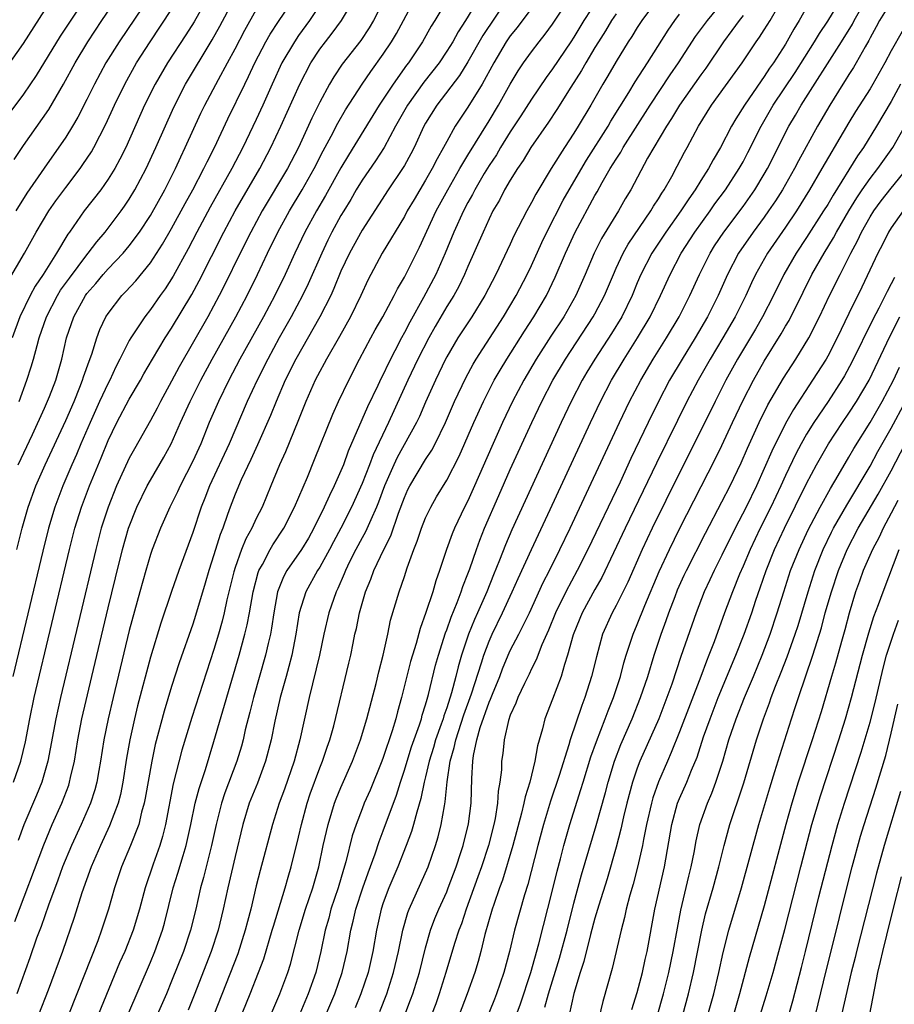
# Model space of a CAD drawing. Units: inches. Extents: x 2625000 to 2628000, y 1464000 to 1467000.
# Drawn here: x 2625443 to 2625525, y 1464454 to 1464547 of the extents above; entities that cross this region are included whole.
import ezdxf

# ---------------------------------------------------------------- set-up
doc = ezdxf.new("R2010")
doc.units = ezdxf.units.IN
doc.header["$MEASUREMENT"] = 0
doc.layers.add('LD26251464_2ft', color=215, linetype='Continuous')

msp = doc.modelspace()

# ---------------------------------------------------------------- linework, layer by layer
at = {"layer": 'LD26251464_2ft'}
for points, elevation in [([(2625451.399, 1464553), (2625446.469, 1464545.531), (2625444.202, 1464541.798), (2625443, 1464540.048), (2625441.699, 1464538.3)], 9674), ([(2625441.418, 1464542.582), (2625443, 1464544.841), (2625446.824, 1464550.824)], 9672), ([(2625442.135, 1464533.865), (2625443, 1464535.186), (2625445.395, 1464538.605), (2625446.792, 1464541), (2625447.874, 1464543), (2625449.089, 1464545), (2625450.418, 1464547), (2625453.127, 1464551)], 9676), ([(2625497.944, 1464550.056), (2625495.956, 1464547), (2625495, 1464545.428), (2625494.718, 1464545), (2625493, 1464542.433), (2625492.382, 1464541.618), (2625491, 1464539.566), (2625490, 1464538), (2625489, 1464536.479), (2625488.091, 1464535), (2625487.689, 1464534.311), (2625487, 1464533.294), (2625486.547, 1464532.547), (2625485.642, 1464531), (2625485.431, 1464530.569), (2625485, 1464529.81), (2625484.577, 1464529), (2625483.663, 1464527), (2625482.836, 1464525), (2625481.966, 1464523), (2625480.811, 1464520.811), (2625479.5, 1464518.5), (2625479, 1464517.521), (2625478.709, 1464517), (2625477.452, 1464514.548), (2625477, 1464513.546), (2625476.813, 1464513.187), (2625476.493, 1464512.493), (2625475.517, 1464510.483), (2625473.694, 1464506.305), (2625473.23, 1464505), (2625473, 1464504.434), (2625472.364, 1464503), (2625471.904, 1464502.096), (2625471.426, 1464501), (2625470.442, 1464499), (2625469.919, 1464498.081), (2625469.269, 1464497), (2625467.893, 1464495), (2625467.576, 1464494.424), (2625467.012, 1464493), (2625466.653, 1464491), (2625466.443, 1464489.557), (2625466.334, 1464489), (2625466.108, 1464488.108), (2625465.857, 1464487), (2625464.729, 1464483), (2625464.393, 1464481.607), (2625463.962, 1464479.962), (2625463.745, 1464479), (2625463.587, 1464478.412), (2625463.169, 1464477), (2625462.019, 1464473.982), (2625461.704, 1464473), (2625461.202, 1464471), (2625460.775, 1464469), (2625460.264, 1464467), (2625460.019, 1464465.981), (2625459.74, 1464465), (2625459.287, 1464463), (2625458.794, 1464461), (2625458.121, 1464459), (2625457, 1464456.19), (2625456.506, 1464455), (2625455.642, 1464453)], 9708), ([(2625460.297, 1464549), (2625459.114, 1464546.886), (2625458.343, 1464545.657), (2625456.607, 1464543), (2625455.436, 1464541), (2625454.448, 1464539), (2625452.662, 1464535), (2625452.117, 1464533.883), (2625451.628, 1464533), (2625451, 1464531.991), (2625450.297, 1464531), (2625448.737, 1464529), (2625447.358, 1464527), (2625447.204, 1464526.796), (2625446.129, 1464525), (2625444.855, 1464523), (2625444.1, 1464521.9), (2625443.616, 1464521), (2625442.66, 1464519), (2625441.92, 1464517)], 9682), ([(2625471.334, 1464549), (2625470.015, 1464547), (2625469, 1464545.59), (2625468.6, 1464545), (2625467.424, 1464543), (2625466.495, 1464541), (2625465.617, 1464539), (2625465, 1464537.644), (2625463.734, 1464535), (2625462.701, 1464533), (2625460.654, 1464529.346), (2625459.388, 1464527), (2625458.57, 1464525.43), (2625457.154, 1464522.846), (2625456.373, 1464521.627), (2625455.911, 1464521), (2625455, 1464519.684), (2625454.46, 1464519), (2625453.149, 1464517), (2625453, 1464516.739), (2625452.117, 1464515), (2625451.728, 1464514.273), (2625451.144, 1464513), (2625451, 1464512.731), (2625450.198, 1464511), (2625449.291, 1464509), (2625448.433, 1464507), (2625448.016, 1464505.984), (2625447.576, 1464505), (2625446.716, 1464503), (2625445.962, 1464501), (2625445.367, 1464499), (2625444.825, 1464496.825), (2625442.003, 1464485)], 9690), ([(2625442.042, 1464475), (2625442.751, 1464477), (2625443.184, 1464478.816), (2625443.595, 1464481), (2625444.021, 1464483), (2625447.347, 1464497), (2625447.857, 1464499), (2625448.469, 1464501), (2625449.227, 1464503), (2625450.336, 1464505.664), (2625451, 1464507.31), (2625451.825, 1464509), (2625453, 1464511.204), (2625454.05, 1464513), (2625454.387, 1464513.613), (2625455.19, 1464515), (2625456.389, 1464517), (2625457, 1464517.928), (2625458.905, 1464521.095), (2625459.602, 1464522.398), (2625461.926, 1464527), (2625463.015, 1464529), (2625465.333, 1464533), (2625466.385, 1464535), (2625467.326, 1464537), (2625469.111, 1464541), (2625470.158, 1464543), (2625471, 1464544.282), (2625471.531, 1464545), (2625472.179, 1464545.821), (2625473.043, 1464547), (2625474.224, 1464549)], 9692), ([(2625442.184, 1464461.816), (2625444.911, 1464469.089), (2625445.725, 1464471), (2625446.624, 1464473), (2625447.272, 1464474.728), (2625447.357, 1464475), (2625447.447, 1464475.447), (2625447.809, 1464477), (2625448.143, 1464479), (2625448.525, 1464481), (2625449.457, 1464485), (2625451, 1464491.491), (2625451.686, 1464494.314), (2625452.363, 1464497), (2625452.935, 1464499), (2625453.718, 1464501), (2625454.693, 1464503), (2625455, 1464503.554), (2625456.266, 1464505.734), (2625456.954, 1464507), (2625457.834, 1464509), (2625458.749, 1464511), (2625459.764, 1464513), (2625460.829, 1464515), (2625463.064, 1464519), (2625464.132, 1464521), (2625465.114, 1464523), (2625466.052, 1464525), (2625467.029, 1464527), (2625468.127, 1464529), (2625469.323, 1464531), (2625470.473, 1464533), (2625471.327, 1464534.672), (2625472.07, 1464536.07), (2625472.691, 1464537.309), (2625473.429, 1464538.571), (2625475.009, 1464541), (2625475.812, 1464542.188), (2625477, 1464543.819), (2625477.782, 1464545), (2625478.236, 1464545.764), (2625478.917, 1464547), (2625479.954, 1464549)], 9696), ([(2625455, 1464549.403), (2625452.03, 1464545), (2625450.779, 1464543), (2625449.704, 1464541), (2625449, 1464539.537), (2625448.146, 1464537.854), (2625447.637, 1464537), (2625447, 1464535.985), (2625444.95, 1464533.05), (2625443.322, 1464530.678), (2625442.278, 1464529)], 9678), ([(2625483.031, 1464549), (2625481.861, 1464547), (2625481.529, 1464546.471), (2625480.696, 1464545), (2625479.374, 1464543), (2625479.208, 1464542.792), (2625477.939, 1464541), (2625476.617, 1464539), (2625473.711, 1464534.289), (2625473, 1464533.076), (2625471.537, 1464530.463), (2625470.676, 1464529), (2625469.593, 1464527), (2625468.641, 1464525), (2625467.728, 1464523), (2625466.75, 1464521), (2625465.673, 1464519), (2625463.45, 1464515), (2625462.4, 1464513), (2625461.428, 1464511), (2625460.562, 1464509), (2625459.744, 1464507), (2625459, 1464505.347), (2625457.804, 1464503), (2625457.56, 1464502.44), (2625456.841, 1464501), (2625455.946, 1464499), (2625455.166, 1464497), (2625455, 1464496.524), (2625454.546, 1464495), (2625453.984, 1464493), (2625453, 1464489.325), (2625451.467, 1464483), (2625451.001, 1464481), (2625450.595, 1464479), (2625450.275, 1464477), (2625450.105, 1464476.105), (2625449.919, 1464475), (2625449.731, 1464474.269), (2625449.324, 1464473), (2625448.457, 1464471), (2625447.531, 1464469), (2625446.702, 1464467), (2625446.253, 1464465.747), (2625445.358, 1464463.358), (2625444.657, 1464461.343), (2625444.242, 1464460.242), (2625443.602, 1464458.398), (2625442.357, 1464455)], 9698), ([(2625442.386, 1464497), (2625442.882, 1464499), (2625443.45, 1464501), (2625444.181, 1464503), (2625445.063, 1464505), (2625447, 1464509.186), (2625447.781, 1464511), (2625448.333, 1464512.333), (2625448.592, 1464513), (2625448.681, 1464513.319), (2625449.198, 1464514.802), (2625449.458, 1464515.458), (2625449.929, 1464517), (2625450.218, 1464517.782), (2625450.794, 1464519), (2625451, 1464519.319), (2625452.287, 1464521), (2625452.646, 1464521.355), (2625453.602, 1464522.398), (2625455, 1464524.087), (2625456.151, 1464525.849), (2625457, 1464527.331), (2625458.282, 1464529.718), (2625458.996, 1464531), (2625460.048, 1464533), (2625460.352, 1464533.648), (2625461.039, 1464535), (2625462.307, 1464537.693), (2625463.912, 1464541), (2625464.277, 1464541.723), (2625464.861, 1464543), (2625465.899, 1464545), (2625466.3, 1464545.7), (2625467.088, 1464546.912), (2625468.69, 1464549.31)], 9688), ([(2625477.096, 1464549), (2625476.087, 1464547), (2625475.677, 1464546.323), (2625474.874, 1464545.126), (2625473.112, 1464542.888), (2625472.319, 1464541.681), (2625471.925, 1464541), (2625471, 1464539.297), (2625470.241, 1464537.759), (2625468.978, 1464535), (2625467.937, 1464533), (2625465.568, 1464529), (2625464.471, 1464527), (2625463.47, 1464525), (2625462.009, 1464521.991), (2625461.506, 1464521), (2625460.416, 1464519), (2625457.723, 1464514.277), (2625457, 1464512.92), (2625455.943, 1464511), (2625455.629, 1464510.37), (2625455, 1464509.192), (2625453.483, 1464506.517), (2625453, 1464505.624), (2625451.799, 1464503), (2625450.99, 1464501), (2625450.356, 1464499), (2625449.833, 1464497), (2625446.501, 1464483), (2625446.058, 1464481), (2625445.307, 1464477), (2625444.722, 1464475), (2625444.227, 1464473.773), (2625443.044, 1464470.956), (2625442.504, 1464469.496)], 9694), ([(2625442.585, 1464511), (2625443.318, 1464513), (2625443.736, 1464514.264), (2625443.951, 1464515), (2625444.278, 1464516.278), (2625444.494, 1464517), (2625445.175, 1464519), (2625446.207, 1464521), (2625446.504, 1464521.496), (2625447.34, 1464522.66), (2625449, 1464524.858), (2625449.125, 1464525), (2625449.92, 1464526.08), (2625450.708, 1464527), (2625452.218, 1464529), (2625452.547, 1464529.453), (2625453, 1464530.128), (2625453.527, 1464531), (2625454.586, 1464533), (2625455.504, 1464535), (2625457.196, 1464538.804), (2625458.319, 1464541), (2625460.833, 1464545.167), (2625461.54, 1464546.46), (2625463, 1464549.208)], 9684), ([(2625485.981, 1464549), (2625484.771, 1464547), (2625484.066, 1464545.934), (2625483.561, 1464545), (2625483, 1464544.092), (2625482.265, 1464543), (2625480.837, 1464541.163), (2625479.289, 1464539), (2625478.151, 1464537), (2625477.07, 1464535), (2625476.263, 1464533.737), (2625475, 1464531.916), (2625474.441, 1464531), (2625473.918, 1464530.082), (2625473.257, 1464529), (2625473, 1464528.561), (2625472.153, 1464527), (2625471.769, 1464526.231), (2625471.18, 1464525), (2625469.904, 1464522.096), (2625469.371, 1464521), (2625468.299, 1464519), (2625467.171, 1464517), (2625466.086, 1464515), (2625465.078, 1464513), (2625464.15, 1464511), (2625462.427, 1464507), (2625460.566, 1464503), (2625460.136, 1464501.864), (2625459.783, 1464501), (2625459, 1464498.607), (2625457.672, 1464495), (2625456.984, 1464493.015), (2625455.976, 1464490.024), (2625455, 1464486.819), (2625453.788, 1464482.212), (2625453.496, 1464481), (2625453.05, 1464479), (2625452.744, 1464477.256), (2625452.392, 1464475), (2625452.157, 1464473.843), (2625451.938, 1464473), (2625451.14, 1464470.86), (2625450.262, 1464469), (2625449.394, 1464467), (2625448.527, 1464464.527), (2625447.804, 1464462.196), (2625446.689, 1464459), (2625445.337, 1464455.338), (2625444.407, 1464453)], 9700), ([(2625488.683, 1464549), (2625486.418, 1464545.582), (2625485, 1464543.085), (2625484.196, 1464541.804), (2625482.065, 1464539), (2625481, 1464537.292), (2625480.834, 1464537), (2625479.905, 1464535), (2625479.6, 1464534.4), (2625479, 1464533.297), (2625478.825, 1464533), (2625477.466, 1464531), (2625475, 1464527.189), (2625473.797, 1464525), (2625473, 1464523.295), (2625472.339, 1464521.661), (2625472.03, 1464521), (2625471.011, 1464518.989), (2625468.749, 1464515), (2625467.742, 1464513), (2625466.862, 1464511), (2625466.332, 1464509.669), (2625465.109, 1464506.891), (2625464.494, 1464505.506), (2625463.579, 1464503.579), (2625463, 1464502.225), (2625462.526, 1464501), (2625462.293, 1464500.293), (2625461.823, 1464499), (2625461.585, 1464498.415), (2625461, 1464496.497), (2625460.511, 1464495), (2625460.177, 1464493.823), (2625459.258, 1464490.742), (2625459, 1464489.935), (2625457.724, 1464486.276), (2625457, 1464484.058), (2625456.285, 1464481.715), (2625455.45, 1464478.55), (2625455.125, 1464477), (2625454.508, 1464473.491), (2625454.409, 1464473), (2625454.163, 1464472.163), (2625453.892, 1464471), (2625453.118, 1464469), (2625452.27, 1464467), (2625451.599, 1464465), (2625451.04, 1464463), (2625450.382, 1464461), (2625450.014, 1464460.014), (2625448.055, 1464455), (2625447.238, 1464453)], 9702), ([(2625491.589, 1464549), (2625489.646, 1464546.354), (2625489, 1464545.558), (2625488.625, 1464545), (2625487.44, 1464543), (2625486.343, 1464541), (2625485, 1464538.827), (2625483.806, 1464537), (2625483, 1464535.581), (2625482.697, 1464535), (2625482.079, 1464533.921), (2625481.628, 1464533), (2625481, 1464531.896), (2625479.91, 1464530.09), (2625479.271, 1464529), (2625479, 1464528.484), (2625476.897, 1464525), (2625475.548, 1464522.452), (2625474.881, 1464521), (2625473.902, 1464519), (2625472.867, 1464517.133), (2625471.646, 1464515), (2625471.427, 1464514.573), (2625471, 1464513.826), (2625470.566, 1464513), (2625469.682, 1464511), (2625468.919, 1464509.081), (2625467.762, 1464506.238), (2625467.208, 1464505), (2625466.388, 1464503), (2625465.541, 1464501), (2625465, 1464499.938), (2625464.569, 1464499), (2625464.008, 1464497.992), (2625463.616, 1464497), (2625463, 1464495.296), (2625462.869, 1464494.869), (2625462.231, 1464492.231), (2625461.969, 1464491), (2625461.777, 1464490.223), (2625461.431, 1464489), (2625461, 1464487.538), (2625458.9, 1464481.1), (2625457.964, 1464478.036), (2625457.151, 1464474.848), (2625456.419, 1464471), (2625456.141, 1464469.859), (2625455.877, 1464469), (2625455.251, 1464467.251), (2625454.485, 1464465), (2625453.948, 1464463), (2625453.35, 1464461), (2625452.563, 1464459), (2625452.086, 1464457.913), (2625450.06, 1464453)], 9704), ([(2625452.872, 1464453), (2625455, 1464457.97), (2625455.426, 1464459), (2625456.129, 1464461), (2625456.317, 1464461.683), (2625457.147, 1464465), (2625457.599, 1464466.402), (2625458.077, 1464468.077), (2625458.368, 1464469), (2625458.822, 1464471), (2625459.238, 1464473), (2625459.588, 1464474.412), (2625460.186, 1464476.186), (2625461, 1464478.86), (2625463.383, 1464487), (2625463.928, 1464489), (2625464.138, 1464489.862), (2625464.356, 1464491), (2625464.707, 1464493), (2625465.182, 1464494.818), (2625465.252, 1464495), (2625465.582, 1464495.582), (2625466.307, 1464497), (2625466.555, 1464497.444), (2625467.594, 1464499), (2625468.615, 1464501), (2625469.827, 1464503.827), (2625470.509, 1464505.491), (2625472.224, 1464509.776), (2625472.777, 1464511), (2625473.729, 1464513), (2625474.766, 1464515), (2625475.828, 1464517), (2625476.242, 1464517.758), (2625476.952, 1464519), (2625478.033, 1464521), (2625478.349, 1464521.651), (2625479, 1464522.736), (2625480.416, 1464525.584), (2625482.002, 1464529), (2625483.098, 1464531), (2625484.241, 1464533), (2625484.502, 1464533.498), (2625485, 1464534.265), (2625487, 1464537.519), (2625487.883, 1464539), (2625489, 1464540.981), (2625489.748, 1464542.252), (2625490.258, 1464543), (2625491, 1464544.038), (2625491.729, 1464545), (2625492.293, 1464545.707), (2625493, 1464546.668), (2625495, 1464549.699)], 9706), ([(2625502.866, 1464549), (2625501.418, 1464547), (2625501, 1464546.351), (2625500.496, 1464545.504), (2625500.156, 1464545), (2625499, 1464543.131), (2625498.222, 1464541.778), (2625497.747, 1464541), (2625496.603, 1464539), (2625495.412, 1464537), (2625495, 1464536.339), (2625494.117, 1464535), (2625492.859, 1464533), (2625491.407, 1464530.593), (2625491, 1464529.793), (2625490.554, 1464529), (2625489.351, 1464526.649), (2625489, 1464525.864), (2625487.648, 1464523), (2625486.608, 1464521), (2625485.362, 1464519), (2625484.056, 1464517), (2625483, 1464515.215), (2625482.886, 1464515), (2625481.92, 1464513), (2625481, 1464510.926), (2625480.424, 1464509.576), (2625480.145, 1464509), (2625478.317, 1464505.683), (2625477.998, 1464505), (2625477.105, 1464503), (2625476.543, 1464501.457), (2625476.355, 1464501), (2625475.813, 1464499.813), (2625475.331, 1464498.669), (2625475, 1464498.1), (2625474.409, 1464497), (2625473.815, 1464495.816), (2625473.418, 1464495), (2625473.309, 1464494.692), (2625472.705, 1464493.295), (2625472.544, 1464493), (2625471.856, 1464491), (2625471.396, 1464489), (2625470.964, 1464487), (2625469.988, 1464483), (2625469.129, 1464479), (2625468.568, 1464477), (2625467.654, 1464474.345), (2625467.167, 1464473), (2625466.527, 1464471), (2625465.359, 1464466.641), (2625465, 1464465.212), (2625464.473, 1464463), (2625464.16, 1464461.84), (2625463.955, 1464461), (2625463.24, 1464458.76), (2625460.999, 1464453)], 9712), ([(2625465.889, 1464451.889), (2625467.215, 1464455), (2625467.966, 1464457), (2625468.217, 1464457.783), (2625469.041, 1464461), (2625469.65, 1464463), (2625470.329, 1464465), (2625470.896, 1464467), (2625471.323, 1464469), (2625471.779, 1464471), (2625472.153, 1464472.153), (2625472.404, 1464473), (2625472.562, 1464473.438), (2625473, 1464474.501), (2625474.089, 1464477), (2625474.851, 1464479), (2625475.461, 1464481), (2625476.319, 1464484.319), (2625476.574, 1464485.425), (2625476.979, 1464487), (2625477.414, 1464489), (2625477.682, 1464490.319), (2625478.49, 1464493), (2625479, 1464494.458), (2625479.26, 1464495.26), (2625479.892, 1464497), (2625480.211, 1464497.789), (2625480.611, 1464499), (2625481, 1464499.977), (2625481.488, 1464501), (2625482.041, 1464501.96), (2625483, 1464503.545), (2625484.176, 1464505.824), (2625485.553, 1464509), (2625486.459, 1464511), (2625487.492, 1464513), (2625488.042, 1464513.958), (2625488.673, 1464515), (2625490.353, 1464517.647), (2625491.236, 1464519), (2625492.409, 1464521), (2625493.256, 1464522.744), (2625494.215, 1464525), (2625495.135, 1464527), (2625497, 1464530.452), (2625497.205, 1464530.795), (2625497.697, 1464531.697), (2625498.452, 1464533), (2625499, 1464533.892), (2625499.444, 1464534.556), (2625499.683, 1464535), (2625502.214, 1464539), (2625504.119, 1464541.881), (2625504.907, 1464543), (2625506.518, 1464545.482), (2625507.622, 1464547), (2625509.228, 1464549)], 9716), ([(2625476.679, 1464453.322), (2625477.335, 1464455), (2625477.977, 1464457), (2625478.441, 1464459), (2625478.848, 1464461), (2625479.319, 1464462.681), (2625479.443, 1464463), (2625481.236, 1464467), (2625481.929, 1464469), (2625482.177, 1464469.823), (2625482.469, 1464471), (2625482.777, 1464472.777), (2625482.861, 1464473.139), (2625483.04, 1464475.04), (2625483.324, 1464477), (2625483.71, 1464478.29), (2625483.845, 1464479), (2625484.627, 1464481.373), (2625485.344, 1464483.343), (2625486.296, 1464486.296), (2625486.5, 1464487), (2625487, 1464488.336), (2625487.291, 1464489), (2625488.28, 1464491), (2625489.193, 1464493), (2625489.737, 1464494.262), (2625490.996, 1464497.005), (2625492.764, 1464500.764), (2625496.57, 1464509), (2625497.517, 1464511), (2625498.563, 1464513), (2625499.762, 1464515), (2625501.033, 1464517), (2625502.204, 1464519), (2625503.195, 1464521), (2625504.125, 1464523), (2625505.162, 1464525), (2625506.428, 1464527), (2625507.882, 1464529), (2625508.341, 1464529.659), (2625509.331, 1464531), (2625510.631, 1464533), (2625511, 1464533.656), (2625511.462, 1464534.538), (2625512.694, 1464537), (2625513.858, 1464539), (2625515.908, 1464542.092), (2625517.758, 1464545), (2625518.213, 1464545.787), (2625519, 1464546.953), (2625520.229, 1464549)], 9724), ([(2625479.039, 1464453), (2625479.583, 1464454.416), (2625479.793, 1464455), (2625480.407, 1464457), (2625481, 1464459.354), (2625481.476, 1464461), (2625481.886, 1464462.114), (2625482.252, 1464463), (2625483, 1464464.638), (2625483.146, 1464465), (2625483.895, 1464467), (2625484.339, 1464468.339), (2625484.544, 1464469), (2625485.052, 1464471.051), (2625485.29, 1464473), (2625485.356, 1464475.357), (2625485.46, 1464477), (2625485.527, 1464477.527), (2625485.854, 1464479), (2625486.169, 1464480.17), (2625487, 1464482.549), (2625487.142, 1464482.858), (2625487.311, 1464483.31), (2625488, 1464485), (2625488.272, 1464485.728), (2625488.799, 1464487), (2625489, 1464487.439), (2625489.808, 1464489), (2625490.803, 1464491), (2625492.117, 1464493.883), (2625492.697, 1464495), (2625493.691, 1464497), (2625494.648, 1464499), (2625499.326, 1464509), (2625500.276, 1464511), (2625501.323, 1464513), (2625502.514, 1464515), (2625503.761, 1464517), (2625504.948, 1464519), (2625505.976, 1464521), (2625506.892, 1464523), (2625507.879, 1464525), (2625508.309, 1464525.691), (2625509.17, 1464527), (2625511, 1464529.424), (2625512.112, 1464531), (2625513, 1464532.464), (2625513.309, 1464533), (2625515.323, 1464537), (2625515.953, 1464538.047), (2625516.504, 1464539), (2625520.307, 1464545), (2625521.33, 1464546.67), (2625521.493, 1464547), (2625522.756, 1464549.244)], 9726), ([(2625441.57, 1464522.43), (2625443.095, 1464525), (2625444.213, 1464527), (2625445.407, 1464529), (2625446.054, 1464529.945), (2625447, 1464531.226), (2625448.353, 1464533), (2625448.622, 1464533.378), (2625449.414, 1464534.586), (2625449.647, 1464535), (2625450.796, 1464537.203), (2625451.614, 1464539), (2625452.569, 1464541), (2625453.692, 1464543), (2625454.975, 1464545), (2625457, 1464548.03)], 9680), ([(2625442.507, 1464505), (2625443.862, 1464507.862), (2625445, 1464510.368), (2625445.462, 1464511.462), (2625446.045, 1464513), (2625446.631, 1464515), (2625447.08, 1464517), (2625447.75, 1464519), (2625448.853, 1464521), (2625449, 1464521.201), (2625449.845, 1464522.155), (2625450.54, 1464523), (2625451, 1464523.523), (2625452.411, 1464525), (2625453, 1464525.703), (2625453.97, 1464527), (2625455, 1464528.568), (2625456.346, 1464531), (2625457.359, 1464533), (2625457.869, 1464534.131), (2625458.293, 1464535), (2625459.765, 1464538.235), (2625460.137, 1464539), (2625461.419, 1464541.419), (2625462.287, 1464543), (2625463, 1464544.337), (2625463.904, 1464546.096), (2625465, 1464548.007)], 9686), ([(2625471.581, 1464453), (2625472.42, 1464455), (2625473.121, 1464457), (2625473.583, 1464459), (2625473.93, 1464461), (2625474.15, 1464461.85), (2625474.402, 1464463), (2625475.058, 1464465), (2625475.559, 1464466.442), (2625476.232, 1464468.232), (2625476.605, 1464469.395), (2625477, 1464470.4), (2625478.236, 1464473.764), (2625478.619, 1464475), (2625479, 1464476.137), (2625479.249, 1464477), (2625479.67, 1464478.33), (2625480.414, 1464480.414), (2625480.599, 1464481), (2625480.678, 1464481.322), (2625481, 1464482.308), (2625481.145, 1464482.855), (2625481.274, 1464483.274), (2625481.948, 1464486.051), (2625482.216, 1464487), (2625482.889, 1464489.112), (2625483, 1464489.388), (2625483.406, 1464490.594), (2625483.986, 1464491.986), (2625484.358, 1464493), (2625484.507, 1464493.493), (2625485, 1464494.708), (2625485.172, 1464495.172), (2625485.793, 1464497), (2625486.115, 1464497.885), (2625486.575, 1464499), (2625487.907, 1464502.093), (2625489, 1464504.561), (2625491.035, 1464509), (2625491.985, 1464511), (2625493.032, 1464513), (2625494.219, 1464515), (2625496.844, 1464519), (2625497, 1464519.277), (2625497.912, 1464521), (2625498.739, 1464523), (2625499, 1464523.581), (2625499.659, 1464525), (2625500.141, 1464525.859), (2625502.287, 1464529), (2625502.541, 1464529.459), (2625503, 1464530.14), (2625503.319, 1464530.681), (2625503.544, 1464531), (2625504.255, 1464532.255), (2625504.777, 1464533.223), (2625505.451, 1464534.549), (2625505.709, 1464535), (2625506.787, 1464537), (2625508.024, 1464539), (2625510.902, 1464543), (2625512.239, 1464545), (2625512.561, 1464545.439), (2625513, 1464546.112), (2625513.545, 1464547), (2625514.277, 1464548.277)], 9720), ([(2625517, 1464548.237), (2625516.298, 1464547), (2625515.806, 1464546.194), (2625515, 1464544.775), (2625513.861, 1464543), (2625513.505, 1464542.495), (2625513, 1464541.707), (2625512.7, 1464541.3), (2625511.125, 1464539), (2625510.304, 1464537.696), (2625509.902, 1464537), (2625508.866, 1464535), (2625508.164, 1464533.836), (2625507.717, 1464533), (2625507, 1464531.869), (2625506.474, 1464531), (2625505.86, 1464530.14), (2625505.125, 1464529), (2625503.702, 1464527), (2625502.389, 1464525), (2625501.35, 1464523), (2625501, 1464522.2), (2625500.505, 1464521), (2625499.535, 1464519), (2625498.577, 1464517.423), (2625496.992, 1464515), (2625496.245, 1464513.755), (2625495.795, 1464513), (2625494.751, 1464511), (2625493.803, 1464509), (2625490.401, 1464501.599), (2625489.156, 1464498.844), (2625488.547, 1464497.452), (2625487.978, 1464495.978), (2625487.407, 1464494.593), (2625486.774, 1464493), (2625485.902, 1464491), (2625485.616, 1464490.383), (2625485.067, 1464489), (2625484.406, 1464487), (2625484.086, 1464485.913), (2625483.862, 1464485), (2625483.454, 1464483.454), (2625483, 1464482.025), (2625482.727, 1464481.273), (2625482.655, 1464481), (2625482.479, 1464480.48), (2625481.941, 1464479), (2625481.736, 1464478.264), (2625481.337, 1464477), (2625481, 1464475.49), (2625480.877, 1464475), (2625480.56, 1464473.441), (2625480.164, 1464472.164), (2625479.861, 1464471), (2625479.669, 1464470.331), (2625479.169, 1464469), (2625478.376, 1464467), (2625477.518, 1464465), (2625477, 1464463.604), (2625476.799, 1464463), (2625476.355, 1464461), (2625476.016, 1464459), (2625475.557, 1464457), (2625474.884, 1464455), (2625474.338, 1464453.661)], 9722), ([(2625525, 1464548.776), (2625523.896, 1464547), (2625523.59, 1464546.41), (2625523, 1464545.373), (2625522.877, 1464545.123), (2625522.527, 1464544.527), (2625521.699, 1464543), (2625521.443, 1464542.557), (2625521, 1464541.893), (2625520.661, 1464541.339), (2625520.432, 1464541), (2625519.195, 1464539), (2625518.035, 1464537), (2625516.251, 1464533.749), (2625515.872, 1464533), (2625514.721, 1464531), (2625514.053, 1464529.947), (2625513.417, 1464529), (2625513, 1464528.41), (2625511.948, 1464527), (2625510.582, 1464525), (2625509.541, 1464523), (2625508.644, 1464521), (2625507.637, 1464519), (2625506.471, 1464517), (2625505.244, 1464515), (2625504.06, 1464513), (2625503.002, 1464510.998), (2625502.031, 1464509), (2625500.408, 1464505.592), (2625499.369, 1464503.369), (2625496.335, 1464497), (2625495.33, 1464495), (2625494.246, 1464493), (2625493.269, 1464491), (2625492.617, 1464489.383), (2625491.968, 1464487.968), (2625491.442, 1464486.558), (2625491, 1464485.71), (2625490.78, 1464485.22), (2625490.339, 1464484.339), (2625489.721, 1464483), (2625489.532, 1464482.468), (2625489, 1464481.328), (2625488.829, 1464480.829), (2625488.428, 1464479), (2625488.298, 1464477.702), (2625488.186, 1464477), (2625488.158, 1464476.158), (2625488.026, 1464475), (2625487.859, 1464474.14), (2625487.806, 1464473), (2625487.581, 1464471.581), (2625487.451, 1464471), (2625486.931, 1464469), (2625486.277, 1464467), (2625485.95, 1464466.05), (2625484.847, 1464463), (2625484.382, 1464461.618), (2625484.141, 1464461), (2625483.74, 1464459.74), (2625482.922, 1464457), (2625482.296, 1464455), (2625481.953, 1464454.047), (2625481.563, 1464453)], 9728), ([(2625499, 1464547.641), (2625498.572, 1464547), (2625497.986, 1464546.015), (2625497.331, 1464545), (2625497, 1464544.458), (2625496.129, 1464543), (2625495.726, 1464542.274), (2625494.718, 1464540.718), (2625493.398, 1464538.602), (2625492.605, 1464537.395), (2625490.948, 1464535), (2625490.22, 1464533.78), (2625489.68, 1464533), (2625489, 1464531.902), (2625488.464, 1464531), (2625487.967, 1464530.033), (2625487.365, 1464529), (2625487, 1464528.262), (2625486.423, 1464527), (2625485, 1464523.75), (2625484.688, 1464523), (2625484.135, 1464521.865), (2625483.657, 1464521), (2625483, 1464519.954), (2625481.911, 1464518.089), (2625481.295, 1464517), (2625480.269, 1464515), (2625479.332, 1464513), (2625477.502, 1464509), (2625476.045, 1464505.955), (2625475.691, 1464505), (2625475, 1464503.234), (2625474.004, 1464501), (2625472.998, 1464499), (2625472.294, 1464497.706), (2625471.929, 1464497), (2625471, 1464495.321), (2625470.79, 1464495), (2625469.671, 1464493), (2625469.062, 1464491), (2625468.751, 1464489), (2625468.347, 1464487), (2625468.075, 1464485.925), (2625467.808, 1464485), (2625467.267, 1464483), (2625466.766, 1464480.766), (2625466.414, 1464479), (2625465.884, 1464477), (2625465.101, 1464474.899), (2625464.326, 1464473), (2625463.72, 1464471), (2625463, 1464467.987), (2625462.309, 1464465), (2625461.882, 1464463), (2625461.395, 1464461), (2625460.742, 1464459), (2625459.133, 1464454.866), (2625458.552, 1464453.449)], 9710), ([(2625462.272, 1464449.728), (2625464.419, 1464455), (2625465.214, 1464457), (2625465.702, 1464458.298), (2625466.51, 1464461), (2625466.612, 1464461.388), (2625467.729, 1464465), (2625467.996, 1464466.004), (2625468.296, 1464467), (2625469, 1464469.803), (2625469.273, 1464471), (2625469.819, 1464473), (2625470.106, 1464473.893), (2625471, 1464476.351), (2625471.257, 1464477), (2625471.69, 1464478.31), (2625471.945, 1464479), (2625472.318, 1464480.318), (2625473.752, 1464486.248), (2625473.921, 1464487), (2625474.141, 1464488.141), (2625474.324, 1464489), (2625474.459, 1464489.541), (2625474.749, 1464491), (2625475.312, 1464493), (2625475.81, 1464494.19), (2625476.098, 1464495), (2625477.05, 1464497), (2625477.707, 1464498.293), (2625478.443, 1464500.443), (2625479, 1464501.926), (2625479.333, 1464502.667), (2625479.5, 1464503), (2625481, 1464505.503), (2625481.6, 1464506.4), (2625481.912, 1464507), (2625482.879, 1464509), (2625483.731, 1464511), (2625484.785, 1464513.215), (2625485.49, 1464514.51), (2625485.788, 1464515), (2625488.369, 1464519), (2625489.565, 1464521), (2625490.601, 1464523), (2625491, 1464523.83), (2625491.986, 1464526.014), (2625492.463, 1464527), (2625493.994, 1464530.006), (2625494.55, 1464531), (2625496.2, 1464533.8), (2625498.244, 1464537), (2625498.517, 1464537.483), (2625500.212, 1464540.212), (2625500.8, 1464541.2), (2625501.958, 1464543), (2625503.91, 1464546.09), (2625504.548, 1464547), (2625505, 1464547.603)], 9714), ([(2625511, 1464547.487), (2625510.62, 1464547), (2625509.947, 1464546.054), (2625509.141, 1464545), (2625507.486, 1464542.514), (2625507, 1464541.854), (2625504.993, 1464539), (2625504.251, 1464537.749), (2625503.752, 1464537), (2625501.979, 1464533.979), (2625500.378, 1464531), (2625499.863, 1464530.137), (2625499.221, 1464529), (2625497.608, 1464526.392), (2625496.917, 1464525), (2625496.088, 1464523), (2625495.209, 1464521), (2625494.055, 1464519), (2625492.842, 1464517.158), (2625491.452, 1464515), (2625490.268, 1464513), (2625489.219, 1464511), (2625488.271, 1464509), (2625487.253, 1464506.747), (2625485.623, 1464503), (2625485, 1464501.611), (2625484.687, 1464501), (2625483.728, 1464499), (2625483.512, 1464498.488), (2625482.965, 1464497), (2625482.315, 1464495), (2625481.965, 1464494.035), (2625481.677, 1464493), (2625481.034, 1464491.034), (2625480.471, 1464489.529), (2625480.095, 1464488.095), (2625479.751, 1464487), (2625479.584, 1464486.415), (2625478.736, 1464483), (2625478.352, 1464481.649), (2625478.192, 1464481), (2625477.848, 1464479.848), (2625477, 1464477.338), (2625476.873, 1464477), (2625475.755, 1464474.245), (2625475.206, 1464473), (2625475, 1464472.483), (2625474.425, 1464471), (2625474.073, 1464469.927), (2625473.466, 1464467.467), (2625473.244, 1464466.756), (2625472.73, 1464465), (2625472.058, 1464463), (2625471.844, 1464462.156), (2625471.509, 1464461), (2625471.108, 1464459), (2625470.619, 1464457), (2625469.9, 1464455), (2625469.108, 1464453.108)], 9718), ([(2625526.032, 1464545.968), (2625525, 1464544.126), (2625524.41, 1464543), (2625523.266, 1464541), (2625523, 1464540.559), (2625521.613, 1464538.387), (2625521, 1464537.369), (2625519.616, 1464535), (2625519.377, 1464534.623), (2625518.456, 1464533), (2625517.284, 1464531), (2625516.034, 1464529), (2625515, 1464527.463), (2625513.311, 1464525), (2625512.187, 1464523), (2625511.8, 1464522.2), (2625511.25, 1464521), (2625510.238, 1464519), (2625509.08, 1464517), (2625507.888, 1464515), (2625506.75, 1464513), (2625505.691, 1464511), (2625504.795, 1464509.205), (2625502.828, 1464505.172), (2625499.863, 1464499), (2625497.654, 1464494.346), (2625497, 1464493.227), (2625495.782, 1464491), (2625495, 1464489.098), (2625494.944, 1464488.944), (2625494.421, 1464487), (2625494.133, 1464486.133), (2625493.823, 1464485), (2625493, 1464482.842), (2625492.261, 1464481), (2625492.04, 1464480.04), (2625491.567, 1464478.433), (2625491.332, 1464477), (2625490.841, 1464475), (2625490.393, 1464473.607), (2625490.292, 1464473), (2625490.072, 1464472.072), (2625489.229, 1464469), (2625488.251, 1464465.749), (2625487.974, 1464465), (2625487.434, 1464463.433), (2625487.298, 1464463), (2625486.603, 1464460.604), (2625486.215, 1464459), (2625485.963, 1464458.037), (2625485.645, 1464457), (2625484.936, 1464455), (2625484.171, 1464453)], 9730), ([(2625525.872, 1464541), (2625525, 1464539.358), (2625523.598, 1464537), (2625522.364, 1464535), (2625521.802, 1464534.198), (2625519.5, 1464530.5), (2625519, 1464529.623), (2625518.614, 1464529), (2625517, 1464526.478), (2625516.019, 1464525), (2625514.842, 1464523), (2625513.863, 1464521), (2625512.842, 1464519), (2625512.166, 1464517.834), (2625510.475, 1464515), (2625509.369, 1464513), (2625508.346, 1464511), (2625506.387, 1464507), (2625505, 1464504.256), (2625502.419, 1464499), (2625501.475, 1464497), (2625500.108, 1464493.892), (2625499, 1464491.686), (2625498.621, 1464491), (2625497.728, 1464489), (2625497.135, 1464486.864), (2625496.688, 1464485), (2625496.043, 1464483), (2625495.75, 1464482.25), (2625494.646, 1464479), (2625494.521, 1464478.521), (2625493.621, 1464475.621), (2625492.81, 1464473.19), (2625492.141, 1464471), (2625491.599, 1464469), (2625490.661, 1464465.339), (2625490.338, 1464464.339), (2625489.406, 1464461), (2625488.935, 1464459), (2625488.403, 1464457), (2625487.709, 1464455), (2625487.509, 1464454.491), (2625486.087, 1464451)], 9732), ([(2625489, 1464451.414), (2625489.961, 1464454.039), (2625490.93, 1464457), (2625491.713, 1464459.713), (2625493, 1464464.783), (2625493.421, 1464466.579), (2625493.737, 1464467.737), (2625494.054, 1464469), (2625494.628, 1464471), (2625495.681, 1464474.319), (2625495.876, 1464475), (2625496.614, 1464477.386), (2625497.141, 1464478.86), (2625497.975, 1464481), (2625498.244, 1464481.756), (2625498.754, 1464483), (2625499.402, 1464485), (2625499.731, 1464486.268), (2625499.956, 1464487), (2625500.433, 1464488.433), (2625500.606, 1464489), (2625501, 1464489.915), (2625501.717, 1464491.717), (2625503.075, 1464494.925), (2625504.035, 1464497), (2625505, 1464498.948), (2625508.399, 1464505.601), (2625509, 1464506.837), (2625509.99, 1464509), (2625511, 1464511.122), (2625511.973, 1464513), (2625513, 1464514.802), (2625514.608, 1464517.392), (2625515, 1464518.093), (2625515.341, 1464518.659), (2625516.664, 1464521.336), (2625517.509, 1464523), (2625518.669, 1464525), (2625519.549, 1464526.451), (2625519.832, 1464527), (2625521.003, 1464529), (2625521.748, 1464530.252), (2625522.264, 1464531), (2625523, 1464532.062), (2625523.741, 1464533), (2625525.147, 1464535), (2625526.542, 1464537.459)], 9734), ([(2625492.275, 1464453.724), (2625492.603, 1464455), (2625493.65, 1464458.35), (2625494.362, 1464461), (2625495, 1464463.553), (2625495.746, 1464466.254), (2625497.108, 1464470.892), (2625497.984, 1464474.016), (2625498.235, 1464475), (2625498.849, 1464477), (2625499.445, 1464478.555), (2625500.506, 1464481), (2625501.321, 1464483), (2625501.991, 1464485), (2625502.599, 1464487), (2625503.251, 1464489), (2625503.725, 1464490.275), (2625503.968, 1464491), (2625504.568, 1464492.568), (2625504.815, 1464493.185), (2625505.438, 1464494.562), (2625505.641, 1464495), (2625507.46, 1464498.539), (2625509, 1464501.493), (2625509.765, 1464503), (2625510.826, 1464505.174), (2625511.43, 1464506.57), (2625512.515, 1464509), (2625513.334, 1464510.666), (2625514.807, 1464513.193), (2625515.97, 1464515), (2625517.204, 1464517), (2625518.228, 1464519), (2625519.165, 1464521), (2625520.167, 1464523), (2625521.176, 1464525), (2625521.814, 1464526.186), (2625522.181, 1464527), (2625523, 1464528.457), (2625523.346, 1464529), (2625524.053, 1464529.947), (2625525, 1464531.165), (2625526.519, 1464533)], 9736), ([(2625526.133, 1464529), (2625525, 1464527.396), (2625524.752, 1464527), (2625524.167, 1464525.833), (2625523.723, 1464525), (2625522.207, 1464521.793), (2625521, 1464519.316), (2625519.898, 1464517), (2625519, 1464515.28), (2625518.839, 1464515), (2625517.574, 1464513), (2625515.754, 1464510.246), (2625515, 1464508.911), (2625513.704, 1464506.296), (2625513, 1464504.64), (2625512.256, 1464503), (2625511.281, 1464501), (2625510.247, 1464499), (2625509, 1464496.446), (2625508.26, 1464495), (2625507.87, 1464494.13), (2625507.329, 1464493), (2625506.557, 1464491), (2625505.131, 1464486.869), (2625504.255, 1464484.255), (2625503.81, 1464483), (2625503.025, 1464481), (2625501.246, 1464477), (2625501, 1464476.337), (2625500.552, 1464475), (2625500.027, 1464473), (2625499.712, 1464471.713), (2625499.455, 1464470.545), (2625499, 1464468.849), (2625498.148, 1464465.852), (2625497.362, 1464463.362), (2625497, 1464462.132), (2625496.588, 1464460.588), (2625495.958, 1464458.042), (2625495.611, 1464457), (2625495.008, 1464455.008), (2625494.551, 1464453)], 9738), ([(2625525.295, 1464522.705), (2625525, 1464522.116), (2625524.609, 1464521.391), (2625523.825, 1464519.825), (2625523.254, 1464518.746), (2625521.291, 1464514.709), (2625520.586, 1464513.414), (2625520.338, 1464513), (2625519.044, 1464511), (2625517.688, 1464509), (2625517, 1464507.886), (2625516.493, 1464507), (2625515.973, 1464506.027), (2625515, 1464503.994), (2625514.557, 1464503), (2625513.625, 1464501), (2625512.624, 1464499), (2625511.667, 1464497), (2625511, 1464495.417), (2625510.668, 1464494.668), (2625509.988, 1464493), (2625509.243, 1464491), (2625508.256, 1464488.257), (2625507.779, 1464487), (2625507.549, 1464486.451), (2625507.009, 1464485), (2625505, 1464479.758), (2625504.208, 1464477.792), (2625503.843, 1464477), (2625503, 1464475.047), (2625502.475, 1464473.526), (2625502.332, 1464473), (2625501.873, 1464471), (2625501.579, 1464469.578), (2625501.481, 1464469), (2625501.032, 1464466.968), (2625500.628, 1464465.372), (2625500.307, 1464464.307), (2625499.962, 1464463), (2625499.796, 1464462.204), (2625499.465, 1464461), (2625498.621, 1464457.379), (2625497.74, 1464454.26), (2625496.974, 1464451)], 9740), ([(2625500.477, 1464453.523), (2625501, 1464455.12), (2625501.489, 1464457), (2625501.752, 1464458.248), (2625501.929, 1464459), (2625502.674, 1464463), (2625503.572, 1464467), (2625504.257, 1464471), (2625504.818, 1464473), (2625505, 1464473.449), (2625505.687, 1464475), (2625506.134, 1464476.134), (2625506.647, 1464477.353), (2625507.273, 1464479.273), (2625507.874, 1464481), (2625508.654, 1464483), (2625510.318, 1464487), (2625511.1, 1464489), (2625511.813, 1464491), (2625512.218, 1464492.218), (2625512.628, 1464493.372), (2625513.179, 1464495), (2625513.983, 1464497), (2625514.927, 1464499), (2625517, 1464503.233), (2625517.945, 1464505), (2625519.081, 1464507), (2625520.386, 1464509), (2625521, 1464509.891), (2625521.721, 1464511), (2625522.902, 1464513), (2625524.875, 1464517.125), (2625525.827, 1464519)], 9742), ([(2625502.869, 1464452.869), (2625503.484, 1464455), (2625503.986, 1464457), (2625504.401, 1464459), (2625504.789, 1464461.211), (2625505.112, 1464462.888), (2625505.878, 1464466.122), (2625506.099, 1464467), (2625506.363, 1464468.363), (2625506.551, 1464469.449), (2625506.903, 1464471), (2625507.623, 1464473), (2625508.045, 1464473.954), (2625508.428, 1464475), (2625509.08, 1464477), (2625509.665, 1464479), (2625510.334, 1464481), (2625511.125, 1464483), (2625511.974, 1464485), (2625512.794, 1464487), (2625513.557, 1464489), (2625514.232, 1464491), (2625514.84, 1464493), (2625515.49, 1464495), (2625516.285, 1464497), (2625517.15, 1464498.85), (2625518.276, 1464501), (2625519.247, 1464502.753), (2625519.991, 1464503.991), (2625521, 1464505.718), (2625521.461, 1464506.539), (2625523, 1464508.988), (2625524.151, 1464511), (2625525.207, 1464513), (2625525.768, 1464514.232)], 9744), ([(2625505.309, 1464453), (2625505.853, 1464455), (2625506.323, 1464457), (2625507.098, 1464461), (2625507.462, 1464462.538), (2625508.174, 1464465), (2625508.711, 1464467), (2625509.197, 1464469), (2625509.759, 1464471), (2625510.127, 1464472.127), (2625510.582, 1464473.417), (2625511.066, 1464474.934), (2625512.274, 1464479), (2625512.921, 1464481), (2625513.499, 1464482.501), (2625513.666, 1464483), (2625514.074, 1464484.074), (2625514.607, 1464485.393), (2625515.165, 1464486.835), (2625515.93, 1464489), (2625516.19, 1464489.81), (2625517.136, 1464493), (2625517.781, 1464495), (2625518.565, 1464497), (2625519.355, 1464498.645), (2625519.541, 1464499), (2625520.8, 1464501.2), (2625523, 1464504.864), (2625523.748, 1464506.252), (2625525, 1464508.472), (2625526.35, 1464511)], 9746), ([(2625507.683, 1464453), (2625508.223, 1464455), (2625508.696, 1464457), (2625509.107, 1464458.892), (2625509.644, 1464461), (2625510.859, 1464465), (2625512.5, 1464471), (2625513.524, 1464474.476), (2625514.008, 1464476.008), (2625514.468, 1464477.532), (2625515.571, 1464481), (2625515.935, 1464482.064), (2625516.227, 1464483), (2625517.595, 1464487), (2625518.399, 1464489.601), (2625518.772, 1464491), (2625519.348, 1464493), (2625520.011, 1464495), (2625520.83, 1464497), (2625521.879, 1464499), (2625523.762, 1464502.238), (2625525, 1464504.437), (2625526.304, 1464507)], 9748), ([(2625525.618, 1464501.617), (2625525, 1464500.416), (2625524.233, 1464499), (2625523.854, 1464498.146), (2625523.226, 1464497), (2625522.353, 1464495), (2625522.004, 1464493.996), (2625521.632, 1464493), (2625521.013, 1464490.987), (2625520.605, 1464489.395), (2625520.29, 1464488.29), (2625519.745, 1464486.255), (2625519.356, 1464485), (2625518.365, 1464481.635), (2625517.532, 1464479), (2625516.219, 1464475), (2625515.608, 1464473), (2625515.052, 1464471), (2625513, 1464463.294), (2625511.582, 1464458.418), (2625510.656, 1464455), (2625510.088, 1464453)], 9750), ([(2625511.772, 1464450.228), (2625513.189, 1464454.811), (2625513.833, 1464457), (2625514.389, 1464459), (2625514.938, 1464461.062), (2625516.453, 1464467), (2625517.508, 1464471), (2625518.306, 1464473.694), (2625520.057, 1464479), (2625520.692, 1464481), (2625521.26, 1464483), (2625522.275, 1464487), (2625522.872, 1464489.128), (2625523.345, 1464490.655), (2625523.805, 1464491.805), (2625524.228, 1464493), (2625525.753, 1464497)], 9752), ([(2625515.309, 1464453), (2625515.687, 1464454.313), (2625516.515, 1464457.485), (2625516.903, 1464459), (2625518.16, 1464464.16), (2625519.408, 1464469), (2625519.967, 1464471), (2625520.584, 1464473), (2625522.164, 1464477.836), (2625523, 1464480.672), (2625523.475, 1464482.525), (2625524.234, 1464485.766), (2625524.562, 1464487), (2625525.198, 1464489), (2625525.685, 1464490.315)], 9754), ([(2625517.835, 1464453), (2625518.836, 1464457.164), (2625519.413, 1464459.413), (2625520.8, 1464465), (2625521.313, 1464467), (2625522.11, 1464469.89), (2625522.447, 1464471), (2625523.555, 1464474.445), (2625524.474, 1464477.526), (2625525, 1464479.627), (2625525.632, 1464482.368)], 9756), ([(2625525.887, 1464474.113), (2625524.316, 1464469), (2625523.594, 1464466.406), (2625521.711, 1464459), (2625521.577, 1464458.423), (2625521.203, 1464457), (2625520.305, 1464453)], 9758), ([(2625525.942, 1464466.058), (2625525.203, 1464463.203), (2625524.537, 1464460.537), (2625524.165, 1464459), (2625523.963, 1464458.037), (2625523.711, 1464457), (2625522.937, 1464453.063)], 9760)]:
    msp.add_lwpolyline(points, dxfattribs=dict(at, elevation=elevation))

doc.saveas('drawing.dxf')
